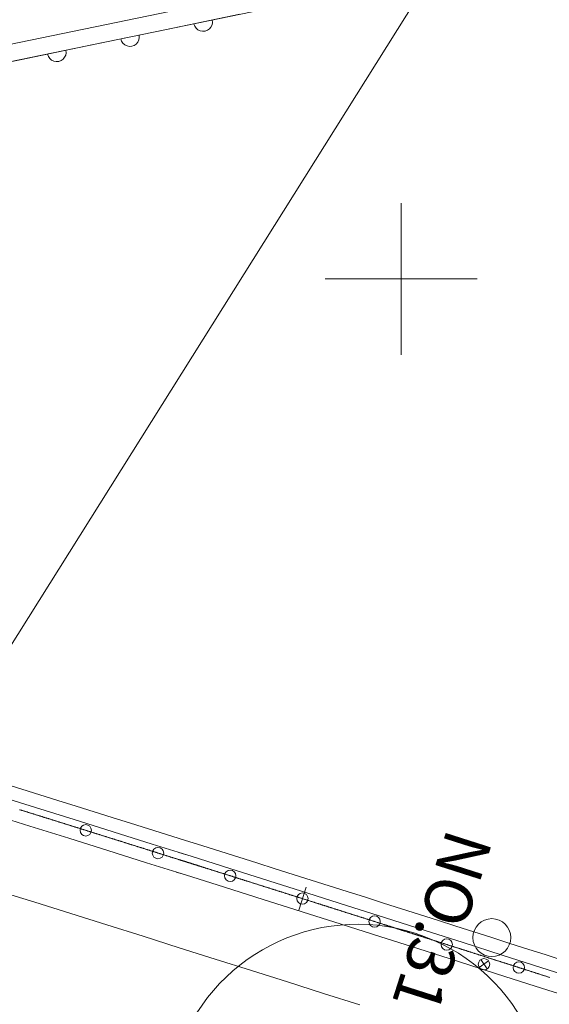
# Model space of a CAD drawing. Units: metres. Extents: x 21861 to 22178, y 30143 to 30398.
# Drawn here: x 21990 to 22004, y 30281 to 30307 of the extents above; entities that cross this region are included whole.
import ezdxf
from ezdxf.enums import TextEntityAlignment as Align

# ---------------------------------------------------------------- set-up
doc = ezdxf.new("R2010")
doc.units = ezdxf.units.M
doc.header["$MEASUREMENT"] = 0
doc.layers.add('道路平面図', color=7, linetype='Continuous', lineweight=5)
doc.styles.add('YOKO_GOTHIC', font='MS Gothic.ttf')

msp = doc.modelspace()

# ---------------------------------------------------------------- linework, layer by layer
at = {"layer": '道路平面図'}
for p, q in [((22003.369, 30309.024), (21981.691, 30304.534)), ((21982.236, 30304.187), (22003.46, 30308.583)), ((22000.836, 30308.07), (21953.424, 30232.509)), ((21993.813, 30306.585), (21995.742, 30306.985)), ((21991.883, 30306.185), (21993.813, 30306.585)), ((21989.954, 30305.786), (21991.883, 30306.185)), ((21988.024, 30305.386), (21989.954, 30305.786)), ((22000, 30298), (22000, 30302)), ((21998, 30300), (22002, 30300)), ((21990.353, 30286.057), (21989.326, 30286.377)), ((21991.38, 30285.735), (21990.353, 30286.057)), ((21990.209, 30285.562), (21989.183, 30285.882)), ((21992.406, 30285.413), (21991.38, 30285.735)), ((21991.236, 30285.241), (21990.209, 30285.562)), ((21993.433, 30285.091), (21992.406, 30285.413)), ((21992.262, 30284.919), (21991.236, 30285.241)), ((21993.288, 30284.597), (21992.262, 30284.919)), ((21994.459, 30284.768), (21993.433, 30285.091)), ((21994.459, 30284.768), (21994.141, 30284.868)), ((21995.485, 30284.444), (21994.459, 30284.768)), ((21995.485, 30284.444), (21994.459, 30284.768)), ((21994.313, 30284.274), (21993.288, 30284.597)), ((21994.313, 30284.274), (21994.063, 30284.352)), ((21996.51, 30284.12), (21995.485, 30284.444)), ((21996.51, 30284.119), (21995.485, 30284.444)), ((21995.339, 30283.95), (21994.313, 30284.274)), ((21995.339, 30283.95), (21994.313, 30284.274)), ((21997.536, 30283.795), (21996.51, 30284.12)), ((21997.536, 30283.795), (21996.51, 30284.119)), ((21990.337, 30283.552), (21989.384, 30283.85)), ((21996.364, 30283.626), (21995.339, 30283.95)), ((21996.364, 30283.626), (21995.339, 30283.95)), ((21997.493, 30283.955), (21997.298, 30283.345)), ((21997.491, 30283.955), (21997.299, 30283.345)), ((21997.389, 30283.301), (21996.364, 30283.626)), ((21997.389, 30283.301), (21996.364, 30283.626)), ((21998.561, 30283.469), (21997.536, 30283.795)), ((21998.561, 30283.469), (21997.536, 30283.795)), ((21991.289, 30283.254), (21990.337, 30283.552)), ((21999.586, 30283.143), (21998.561, 30283.469)), ((21999.586, 30283.143), (21998.561, 30283.469)), ((21992.242, 30282.954), (21991.289, 30283.254)), ((21998.414, 30282.975), (21997.389, 30283.301)), ((21998.414, 30282.975), (21997.389, 30283.301)), ((22000.611, 30282.816), (21999.586, 30283.143)), ((22000.611, 30282.816), (21999.586, 30283.143)), ((21993.194, 30282.655), (21992.242, 30282.954)), ((21999.439, 30282.65), (21998.414, 30282.975)), ((21999.439, 30282.65), (21998.414, 30282.975)), ((22001.636, 30282.489), (22000.611, 30282.816)), ((22001.636, 30282.489), (22000.611, 30282.816)), ((21994.147, 30282.355), (21993.194, 30282.655)), ((22000.463, 30282.323), (21999.439, 30282.65)), ((22000.463, 30282.323), (21999.439, 30282.65)), ((21995.099, 30282.054), (21994.147, 30282.355)), ((22001.488, 30281.996), (22000.463, 30282.323)), ((22001.488, 30281.996), (22000.463, 30282.323)), ((22002.661, 30282.162), (22001.636, 30282.489)), ((22002.661, 30282.162), (22001.636, 30282.489)), ((21996.051, 30281.753), (21995.099, 30282.054)), ((22002.27, 30281.795), (22002.098, 30282.04)), ((22003.686, 30281.834), (22002.661, 30282.162)), ((22003.686, 30281.834), (22002.661, 30282.162)), ((21997.003, 30281.451), (21996.051, 30281.753)), ((22002.512, 30281.669), (22001.488, 30281.996)), ((22002.512, 30281.669), (22001.488, 30281.996)), ((22002.307, 30282.004), (22002.061, 30281.832)), ((22004.71, 30281.506), (22003.686, 30281.834)), ((22004.71, 30281.506), (22003.686, 30281.834)), ((22003.536, 30281.341), (22002.512, 30281.669)), ((22003.536, 30281.341), (22002.512, 30281.669)), ((21997.955, 30281.149), (21997.003, 30281.451)), ((22004.56, 30281.013), (22003.536, 30281.341)), ((22004.56, 30281.013), (22003.536, 30281.341)), ((21998.906, 30280.846), (21997.955, 30281.149))]:
    msp.add_line(p, q, dxfattribs=at)
at = {"layer": '道路平面図', "flags": 128}
for points in [[(22002.391, 30282.621), (22001.915, 30282.773), (22001.438, 30282.925), (22000.962, 30283.077), (22000.486, 30283.229), (22000.009, 30283.381), (21999.533, 30283.532), (21999.056, 30283.684), (21998.58, 30283.835), (21998.103, 30283.987), (21997.627, 30284.138), (21997.15, 30284.289), (21996.673, 30284.44), (21996.197, 30284.591), (21995.72, 30284.742), (21995.243, 30284.892), (21994.766, 30285.043), (21994.29, 30285.193), (21993.813, 30285.343), (21993.336, 30285.493), (21992.859, 30285.643), (21992.382, 30285.793), (21991.905, 30285.943), (21991.428, 30286.092), (21990.95, 30286.242), (21990.473, 30286.391), (21989.996, 30286.54), (21989.519, 30286.689)], [(21989.938, 30285.997), (21989.954, 30285.993), (21989.969, 30285.988), (21989.984, 30285.983), (21989.999, 30285.978), (21990.014, 30285.974), (21990.029, 30285.969), (21990.044, 30285.964), (21990.06, 30285.959), (21990.075, 30285.955), (21990.09, 30285.95), (21990.105, 30285.945), (21990.12, 30285.941), (21990.135, 30285.936), (21990.15, 30285.931), (21990.166, 30285.926), (21990.181, 30285.922), (21990.196, 30285.917), (21990.211, 30285.912), (21990.226, 30285.907), (21990.241, 30285.903), (21990.256, 30285.898), (21990.272, 30285.893), (21990.287, 30285.889), (21990.302, 30285.884), (21990.317, 30285.879), (21990.332, 30285.874), (21990.347, 30285.87), (21990.363, 30285.865), (21990.378, 30285.86), (21990.393, 30285.855), (21990.408, 30285.851), (21990.423, 30285.846), (21990.438, 30285.841), (21990.453, 30285.836), (21990.469, 30285.832), (21990.484, 30285.827), (21990.499, 30285.822), (21990.514, 30285.817), (21990.529, 30285.813), (21990.544, 30285.808), (21990.559, 30285.803), (21990.575, 30285.799), (21990.59, 30285.794), (21990.605, 30285.789), (21990.62, 30285.784), (21990.635, 30285.78), (21990.65, 30285.775), (21990.665, 30285.77), (21990.681, 30285.765), (21990.696, 30285.761), (21990.711, 30285.756), (21990.726, 30285.751), (21990.741, 30285.746), (21990.756, 30285.742), (21990.771, 30285.737), (21990.787, 30285.732), (21990.802, 30285.727), (21990.817, 30285.723), (21990.832, 30285.718), (21990.847, 30285.713), (21990.862, 30285.709), (21990.877, 30285.704), (21990.893, 30285.699), (21990.908, 30285.694), (21990.923, 30285.69), (21990.938, 30285.685), (21990.953, 30285.68), (21990.968, 30285.675), (21990.983, 30285.671), (21990.999, 30285.666), (21991.014, 30285.661), (21991.029, 30285.656), (21991.044, 30285.652), (21991.059, 30285.647), (21991.074, 30285.642), (21991.089, 30285.637), (21991.105, 30285.633), (21991.12, 30285.628), (21991.135, 30285.623), (21991.15, 30285.618), (21991.165, 30285.614), (21991.18, 30285.609), (21991.195, 30285.604), (21991.211, 30285.6), (21991.226, 30285.595), (21991.241, 30285.59), (21991.256, 30285.585), (21991.271, 30285.581), (21991.286, 30285.576), (21991.301, 30285.571), (21991.317, 30285.566), (21991.332, 30285.562), (21991.347, 30285.557), (21991.362, 30285.552), (21991.377, 30285.547), (21991.392, 30285.543), (21991.407, 30285.538), (21991.423, 30285.533), (21991.438, 30285.528), (21991.453, 30285.524), (21991.468, 30285.519), (21991.483, 30285.514), (21991.498, 30285.509), (21991.513, 30285.505), (21991.529, 30285.5), (21991.544, 30285.495), (21991.559, 30285.49), (21991.574, 30285.486), (21991.589, 30285.481), (21991.604, 30285.476), (21991.619, 30285.471), (21991.635, 30285.467), (21991.65, 30285.462), (21991.665, 30285.457), (21991.68, 30285.452), (21991.695, 30285.448), (21991.71, 30285.443), (21991.725, 30285.438), (21991.741, 30285.433), (21991.756, 30285.429), (21991.771, 30285.424), (21991.786, 30285.419), (21991.801, 30285.414), (21991.816, 30285.41), (21991.831, 30285.405), (21991.847, 30285.4), (21991.862, 30285.395), (21991.877, 30285.391), (21991.892, 30285.386), (21991.907, 30285.381), (21991.922, 30285.376), (21991.937, 30285.372), (21991.953, 30285.367), (21991.968, 30285.362), (21991.983, 30285.357), (21991.998, 30285.353), (21992.013, 30285.348), (21992.028, 30285.343), (21992.043, 30285.338), (21992.058, 30285.334), (21992.074, 30285.329), (21992.089, 30285.324), (21992.104, 30285.319), (21992.119, 30285.315), (21992.134, 30285.31), (21992.149, 30285.305), (21992.164, 30285.3), (21992.18, 30285.296), (21992.195, 30285.291), (21992.21, 30285.286), (21992.225, 30285.281), (21992.24, 30285.277), (21992.255, 30285.272), (21992.27, 30285.267), (21992.286, 30285.262), (21992.301, 30285.258), (21992.316, 30285.253), (21992.331, 30285.248), (21992.346, 30285.243), (21992.361, 30285.239), (21992.376, 30285.234), (21992.392, 30285.229), (21992.407, 30285.224), (21992.422, 30285.22), (21992.437, 30285.215), (21992.452, 30285.21), (21992.467, 30285.205), (21992.482, 30285.201), (21992.498, 30285.196), (21992.513, 30285.191), (21992.528, 30285.186), (21992.543, 30285.182), (21992.558, 30285.177), (21992.573, 30285.172), (21992.588, 30285.167), (21992.604, 30285.163), (21992.619, 30285.158), (21992.634, 30285.153), (21992.649, 30285.148), (21992.664, 30285.144), (21992.679, 30285.139), (21992.694, 30285.134), (21992.709, 30285.129), (21992.725, 30285.125), (21992.74, 30285.12), (21992.755, 30285.115), (21992.77, 30285.11), (21992.785, 30285.106), (21992.8, 30285.101), (21992.815, 30285.096), (21992.831, 30285.091), (21992.846, 30285.087), (21992.861, 30285.082), (21992.876, 30285.077), (21992.891, 30285.072), (21992.906, 30285.067), (21992.921, 30285.063), (21992.937, 30285.058), (21992.952, 30285.053), (21992.967, 30285.048), (21992.982, 30285.044), (21992.997, 30285.039), (21993.012, 30285.034), (21993.027, 30285.029), (21993.043, 30285.025), (21993.058, 30285.02), (21993.073, 30285.015), (21993.088, 30285.01), (21993.103, 30285.006), (21993.118, 30285.001), (21993.133, 30284.996), (21993.148, 30284.991), (21993.164, 30284.987), (21993.179, 30284.982), (21993.194, 30284.977), (21993.209, 30284.972), (21993.224, 30284.968), (21993.239, 30284.963), (21993.254, 30284.958), (21993.27, 30284.953), (21993.285, 30284.948), (21993.3, 30284.944), (21993.315, 30284.939), (21993.33, 30284.934), (21993.345, 30284.929), (21993.36, 30284.925), (21993.376, 30284.92), (21993.391, 30284.915), (21993.406, 30284.91), (21993.421, 30284.906), (21993.436, 30284.901), (21993.451, 30284.896), (21993.466, 30284.891), (21993.482, 30284.887), (21993.497, 30284.882), (21993.512, 30284.877), (21993.527, 30284.872), (21993.542, 30284.868), (21993.557, 30284.863), (21993.572, 30284.858), (21993.587, 30284.853), (21993.603, 30284.848), (21993.618, 30284.844), (21993.633, 30284.839), (21993.648, 30284.834), (21993.663, 30284.829), (21993.678, 30284.825), (21993.693, 30284.82), (21993.709, 30284.815), (21993.724, 30284.81), (21993.739, 30284.806), (21993.754, 30284.801), (21993.769, 30284.796), (21993.784, 30284.791), (21993.799, 30284.787), (21993.814, 30284.782), (21993.83, 30284.777), (21993.845, 30284.772), (21993.86, 30284.767), (21993.875, 30284.763), (21993.89, 30284.758), (21993.905, 30284.753), (21993.92, 30284.748), (21993.936, 30284.744), (21993.951, 30284.739), (21993.966, 30284.734), (21993.981, 30284.729), (21993.996, 30284.725), (21994.011, 30284.72), (21994.026, 30284.715), (21994.042, 30284.71), (21994.057, 30284.705), (21994.072, 30284.701), (21994.087, 30284.696), (21994.102, 30284.691), (21994.117, 30284.686), (21994.132, 30284.682), (21994.147, 30284.677), (21994.163, 30284.672), (21994.178, 30284.667), (21994.193, 30284.663), (21994.208, 30284.658), (21994.223, 30284.653), (21994.238, 30284.648), (21994.253, 30284.643), (21994.269, 30284.639), (21994.284, 30284.634), (21994.299, 30284.629), (21994.314, 30284.624), (21994.329, 30284.62), (21994.344, 30284.615), (21994.359, 30284.61), (21994.374, 30284.605), (21994.39, 30284.601), (21994.405, 30284.596), (21994.42, 30284.591), (21994.435, 30284.586), (21994.45, 30284.581), (21994.465, 30284.577), (21994.48, 30284.572), (21994.496, 30284.567), (21994.511, 30284.562), (21994.526, 30284.558), (21994.541, 30284.553), (21994.556, 30284.548), (21994.571, 30284.543), (21994.586, 30284.538), (21994.601, 30284.534), (21994.617, 30284.529), (21994.632, 30284.524), (21994.647, 30284.519), (21994.662, 30284.515), (21994.677, 30284.51), (21994.692, 30284.505), (21994.707, 30284.5), (21994.723, 30284.496), (21994.738, 30284.491), (21994.753, 30284.486), (21994.768, 30284.481), (21994.783, 30284.476), (21994.798, 30284.472), (21994.813, 30284.467), (21994.828, 30284.462), (21994.844, 30284.457), (21994.859, 30284.453), (21994.874, 30284.448), (21994.889, 30284.443), (21994.904, 30284.438), (21994.919, 30284.433), (21994.934, 30284.429), (21994.95, 30284.424), (21994.965, 30284.419), (21994.98, 30284.414), (21994.995, 30284.41), (21995.01, 30284.405), (21995.025, 30284.4), (21995.04, 30284.395), (21995.055, 30284.39), (21995.071, 30284.386), (21995.086, 30284.381), (21995.101, 30284.376), (21995.116, 30284.371), (21995.131, 30284.367), (21995.146, 30284.362), (21995.161, 30284.357), (21995.177, 30284.352), (21995.192, 30284.347), (21995.207, 30284.343), (21995.222, 30284.338), (21995.237, 30284.333), (21995.252, 30284.328), (21995.267, 30284.324), (21995.282, 30284.319), (21995.298, 30284.314), (21995.313, 30284.309), (21995.328, 30284.304), (21995.343, 30284.3), (21995.358, 30284.295), (21995.373, 30284.29), (21995.388, 30284.285), (21995.404, 30284.281), (21995.419, 30284.276), (21995.434, 30284.271), (21995.449, 30284.266), (21995.464, 30284.261), (21995.479, 30284.257), (21995.494, 30284.252), (21995.509, 30284.247), (21995.525, 30284.242), (21995.54, 30284.238), (21995.555, 30284.233), (21995.57, 30284.228), (21995.585, 30284.223), (21995.6, 30284.218), (21995.615, 30284.214), (21995.63, 30284.209), (21995.646, 30284.204), (21995.661, 30284.199), (21995.676, 30284.194), (21995.691, 30284.19), (21995.706, 30284.185), (21995.721, 30284.18), (21995.736, 30284.175), (21995.752, 30284.171), (21995.767, 30284.166), (21995.782, 30284.161), (21995.797, 30284.156), (21995.812, 30284.151), (21995.827, 30284.147), (21995.842, 30284.142), (21995.857, 30284.137), (21995.873, 30284.132), (21995.888, 30284.128), (21995.903, 30284.123), (21995.918, 30284.118), (21995.933, 30284.113), (21995.948, 30284.108), (21995.963, 30284.104), (21995.978, 30284.099), (21995.994, 30284.094), (21996.009, 30284.089), (21996.024, 30284.084), (21996.039, 30284.08), (21996.054, 30284.075), (21996.069, 30284.07), (21996.084, 30284.065), (21996.1, 30284.061), (21996.115, 30284.056), (21996.13, 30284.051), (21996.145, 30284.046), (21996.16, 30284.041), (21996.175, 30284.037), (21996.19, 30284.032), (21996.205, 30284.027), (21996.221, 30284.022), (21996.236, 30284.017), (21996.251, 30284.013), (21996.266, 30284.008), (21996.281, 30284.003), (21996.296, 30283.998), (21996.311, 30283.994), (21996.326, 30283.989), (21996.342, 30283.984), (21996.357, 30283.979), (21996.372, 30283.974), (21996.387, 30283.97), (21996.402, 30283.965), (21996.417, 30283.96), (21996.432, 30283.955), (21996.447, 30283.95), (21996.463, 30283.946), (21996.478, 30283.941), (21996.493, 30283.936), (21996.508, 30283.931), (21996.523, 30283.926), (21996.538, 30283.922), (21996.553, 30283.917), (21996.569, 30283.912), (21996.584, 30283.907), (21996.599, 30283.903), (21996.614, 30283.898), (21996.629, 30283.893), (21996.644, 30283.888), (21996.659, 30283.883), (21996.674, 30283.879), (21996.69, 30283.874), (21996.705, 30283.869), (21996.72, 30283.864), (21996.735, 30283.859), (21996.75, 30283.855), (21996.765, 30283.85), (21996.78, 30283.845), (21996.795, 30283.84), (21996.811, 30283.835), (21996.826, 30283.831), (21996.841, 30283.826), (21996.856, 30283.821), (21996.871, 30283.816), (21996.886, 30283.811), (21996.901, 30283.807), (21996.916, 30283.802), (21996.932, 30283.797), (21996.947, 30283.792), (21996.962, 30283.788), (21996.977, 30283.783), (21996.992, 30283.778), (21997.007, 30283.773), (21997.022, 30283.768), (21997.037, 30283.764), (21997.053, 30283.759), (21997.068, 30283.754), (21997.083, 30283.749), (21997.098, 30283.744), (21997.113, 30283.74), (21997.128, 30283.735), (21997.143, 30283.73), (21997.158, 30283.725), (21997.174, 30283.72), (21997.189, 30283.716), (21997.204, 30283.711), (21997.219, 30283.706), (21997.234, 30283.701), (21997.249, 30283.696), (21997.264, 30283.692), (21997.28, 30283.687), (21997.295, 30283.682), (21997.31, 30283.677), (21997.325, 30283.672), (21997.34, 30283.668), (21997.355, 30283.663), (21997.37, 30283.658), (21997.385, 30283.653), (21997.401, 30283.648), (21997.416, 30283.644), (21997.431, 30283.639), (21997.446, 30283.634), (21997.461, 30283.629), (21997.476, 30283.624), (21997.491, 30283.62), (21997.506, 30283.615), (21997.522, 30283.61), (21997.537, 30283.605), (21997.552, 30283.6), (21997.567, 30283.596), (21997.582, 30283.591), (21997.597, 30283.586), (21997.612, 30283.581), (21997.627, 30283.576), (21997.643, 30283.572), (21997.658, 30283.567), (21997.673, 30283.562), (21997.688, 30283.557), (21997.703, 30283.552), (21997.718, 30283.548), (21997.733, 30283.543), (21997.748, 30283.538), (21997.764, 30283.533), (21997.779, 30283.528), (21997.794, 30283.524), (21997.809, 30283.519), (21997.824, 30283.514), (21997.839, 30283.509), (21997.854, 30283.504), (21997.869, 30283.5), (21997.885, 30283.495), (21997.9, 30283.49), (21997.915, 30283.485), (21997.93, 30283.48), (21997.945, 30283.476), (21997.96, 30283.471), (21997.975, 30283.466), (21997.99, 30283.461), (21998.006, 30283.456), (21998.021, 30283.452), (21998.036, 30283.447), (21998.051, 30283.442), (21998.066, 30283.437), (21998.081, 30283.432), (21998.096, 30283.428), (21998.111, 30283.423), (21998.127, 30283.418), (21998.142, 30283.413), (21998.157, 30283.408), (21998.172, 30283.404), (21998.187, 30283.399), (21998.202, 30283.394), (21998.217, 30283.389), (21998.232, 30283.384), (21998.248, 30283.38), (21998.263, 30283.375), (21998.278, 30283.37), (21998.293, 30283.365), (21998.308, 30283.36), (21998.323, 30283.356), (21998.338, 30283.351), (21998.353, 30283.346), (21998.369, 30283.341), (21998.384, 30283.336), (21998.399, 30283.332), (21998.414, 30283.327), (21998.429, 30283.322), (21998.444, 30283.317), (21998.459, 30283.312), (21998.474, 30283.308), (21998.49, 30283.303), (21998.505, 30283.298), (21998.52, 30283.293), (21998.535, 30283.288), (21998.55, 30283.284), (21998.565, 30283.279), (21998.58, 30283.274), (21998.595, 30283.269), (21998.611, 30283.264), (21998.626, 30283.26), (21998.641, 30283.255), (21998.656, 30283.25), (21998.671, 30283.245), (21998.686, 30283.24), (21998.701, 30283.235), (21998.716, 30283.231), (21998.731, 30283.226), (21998.747, 30283.221), (21998.762, 30283.216), (21998.777, 30283.211), (21998.792, 30283.207), (21998.807, 30283.202), (21998.822, 30283.197), (21998.837, 30283.192), (21998.852, 30283.187), (21998.868, 30283.183), (21998.883, 30283.178), (21998.898, 30283.173), (21998.913, 30283.168), (21998.928, 30283.163), (21998.943, 30283.159), (21998.958, 30283.154), (21998.973, 30283.149), (21998.989, 30283.144), (21999.004, 30283.139), (21999.019, 30283.135), (21999.034, 30283.13), (21999.049, 30283.125), (21999.064, 30283.12), (21999.079, 30283.115), (21999.094, 30283.11), (21999.11, 30283.106), (21999.125, 30283.101), (21999.14, 30283.096), (21999.155, 30283.091), (21999.17, 30283.086), (21999.185, 30283.082), (21999.2, 30283.077), (21999.215, 30283.072), (21999.231, 30283.067), (21999.246, 30283.062), (21999.261, 30283.058), (21999.276, 30283.053), (21999.291, 30283.048), (21999.306, 30283.043), (21999.321, 30283.038), (21999.336, 30283.034), (21999.352, 30283.029), (21999.367, 30283.024), (21999.382, 30283.019), (21999.397, 30283.014), (21999.412, 30283.009), (21999.427, 30283.005), (21999.442, 30283), (21999.457, 30282.995), (21999.473, 30282.99), (21999.488, 30282.985), (21999.503, 30282.981), (21999.518, 30282.976), (21999.533, 30282.971), (21999.548, 30282.966), (21999.563, 30282.961), (21999.578, 30282.957), (21999.59, 30282.953), (21999.602, 30282.949), (21999.614, 30282.945), (21999.626, 30282.941), (21999.637, 30282.938), (21999.649, 30282.934), (21999.661, 30282.93), (21999.673, 30282.926), (21999.685, 30282.923), (21999.697, 30282.919), (21999.708, 30282.915), (21999.72, 30282.911), (21999.732, 30282.908), (21999.744, 30282.904), (21999.756, 30282.9), (21999.768, 30282.896), (21999.779, 30282.893), (21999.791, 30282.889), (21999.803, 30282.885), (21999.815, 30282.881), (21999.827, 30282.877), (21999.838, 30282.874), (21999.85, 30282.87), (21999.862, 30282.866), (21999.874, 30282.862), (21999.886, 30282.859), (21999.898, 30282.855), (21999.909, 30282.851), (21999.921, 30282.847), (21999.933, 30282.844), (21999.945, 30282.84), (21999.957, 30282.836), (21999.969, 30282.832), (21999.98, 30282.828), (21999.992, 30282.825), (22000.004, 30282.821), (22000.016, 30282.817), (22000.028, 30282.813), (22000.039, 30282.81), (22000.051, 30282.806), (22000.063, 30282.802), (22000.075, 30282.798), (22000.087, 30282.795), (22000.099, 30282.791), (22000.11, 30282.787), (22000.122, 30282.783), (22000.134, 30282.78), (22000.146, 30282.776), (22000.158, 30282.772), (22000.17, 30282.768), (22000.181, 30282.764), (22000.193, 30282.761), (22000.205, 30282.757), (22000.217, 30282.753), (22000.229, 30282.749), (22000.24, 30282.746), (22000.252, 30282.742), (22000.264, 30282.738), (22000.276, 30282.734), (22000.288, 30282.731), (22000.3, 30282.727), (22000.311, 30282.723), (22000.323, 30282.719), (22000.327, 30282.718), (22000.33, 30282.717), (22000.333, 30282.716), (22000.336, 30282.715), (22000.34, 30282.714), (22000.343, 30282.713), (22000.346, 30282.712), (22000.35, 30282.711), (22000.353, 30282.71), (22000.356, 30282.709), (22000.359, 30282.708), (22000.363, 30282.707), (22000.366, 30282.706), (22000.369, 30282.705), (22000.373, 30282.703), (22000.376, 30282.702), (22000.379, 30282.701), (22000.383, 30282.7), (22000.386, 30282.699), (22000.389, 30282.698), (22000.392, 30282.697), (22000.396, 30282.696), (22000.399, 30282.695), (22000.402, 30282.694), (22000.406, 30282.693), (22000.409, 30282.692), (22000.412, 30282.691), (22000.416, 30282.69), (22000.419, 30282.689), (22000.422, 30282.688), (22000.425, 30282.687), (22000.429, 30282.686), (22000.432, 30282.685), (22000.435, 30282.684), (22000.439, 30282.682), (22000.442, 30282.681), (22000.445, 30282.68), (22000.449, 30282.679), (22000.452, 30282.678), (22000.455, 30282.677), (22000.458, 30282.676), (22000.462, 30282.675), (22000.465, 30282.674), (22000.468, 30282.673), (22000.472, 30282.672), (22000.475, 30282.671), (22000.478, 30282.67), (22000.481, 30282.669), (22000.485, 30282.668), (22000.488, 30282.667), (22000.491, 30282.666), (22000.495, 30282.665), (22000.498, 30282.664), (22000.501, 30282.662), (22000.505, 30282.661), (22000.508, 30282.66), (22000.511, 30282.659), (22000.514, 30282.658), (22000.518, 30282.657), (22000.521, 30282.656), (22000.524, 30282.655), (22000.528, 30282.654), (22000.531, 30282.653), (22000.546, 30282.648), (22000.561, 30282.643), (22000.576, 30282.639), (22000.591, 30282.634), (22000.607, 30282.629), (22000.622, 30282.624), (22000.637, 30282.619), (22000.652, 30282.614), (22000.667, 30282.61), (22000.682, 30282.605), (22000.697, 30282.6), (22000.712, 30282.595), (22000.727, 30282.59), (22000.743, 30282.586), (22000.758, 30282.581), (22000.773, 30282.576), (22000.788, 30282.571), (22000.803, 30282.566), (22000.818, 30282.561), (22000.833, 30282.557), (22000.848, 30282.552), (22000.864, 30282.547), (22000.879, 30282.542), (22000.894, 30282.537), (22000.909, 30282.532), (22000.924, 30282.528), (22000.939, 30282.523), (22000.954, 30282.518), (22000.969, 30282.513), (22000.985, 30282.508), (22001, 30282.504), (22001.015, 30282.499), (22001.03, 30282.494), (22001.045, 30282.489), (22001.06, 30282.484), (22001.075, 30282.479), (22001.09, 30282.475), (22001.105, 30282.47), (22001.121, 30282.465), (22001.136, 30282.46), (22001.151, 30282.455), (22001.166, 30282.45), (22001.181, 30282.446), (22001.196, 30282.441), (22001.211, 30282.436), (22001.226, 30282.431), (22001.242, 30282.426), (22001.257, 30282.422), (22001.272, 30282.417), (22001.287, 30282.412), (22001.302, 30282.407), (22001.317, 30282.402), (22001.332, 30282.397), (22001.347, 30282.393), (22001.362, 30282.388), (22001.378, 30282.383), (22001.393, 30282.378), (22001.408, 30282.373), (22001.423, 30282.368), (22001.438, 30282.364), (22001.453, 30282.359), (22001.468, 30282.354), (22001.483, 30282.349), (22001.499, 30282.344), (22001.514, 30282.339), (22001.529, 30282.335), (22001.544, 30282.33), (22001.559, 30282.325), (22001.574, 30282.32), (22001.589, 30282.315), (22001.604, 30282.311), (22001.619, 30282.306), (22001.635, 30282.301), (22001.65, 30282.296), (22001.665, 30282.291), (22001.65, 30282.296), (22001.635, 30282.301), (22001.619, 30282.306), (22001.604, 30282.311), (22001.589, 30282.315), (22001.574, 30282.32), (22001.559, 30282.325), (22001.544, 30282.33), (22001.529, 30282.335), (22001.514, 30282.339), (22001.499, 30282.344), (22001.483, 30282.349), (22001.468, 30282.354), (22001.453, 30282.359), (22001.438, 30282.364), (22001.423, 30282.368), (22001.408, 30282.373), (22001.393, 30282.378), (22001.378, 30282.383), (22001.362, 30282.388), (22001.347, 30282.393), (22001.332, 30282.397), (22001.317, 30282.402), (22001.302, 30282.407), (22001.287, 30282.412), (22001.272, 30282.417), (22001.257, 30282.422), (22001.242, 30282.426), (22001.226, 30282.431), (22001.211, 30282.436), (22001.196, 30282.441), (22001.181, 30282.446), (22001.166, 30282.45), (22001.151, 30282.455), (22001.136, 30282.46), (22001.121, 30282.465), (22001.105, 30282.47), (22001.09, 30282.475), (22001.075, 30282.479), (22001.06, 30282.484), (22001.045, 30282.489), (22001.03, 30282.494), (22001.015, 30282.499), (22001, 30282.504), (22000.985, 30282.508), (22000.969, 30282.513), (22000.954, 30282.518), (22000.939, 30282.523), (22000.924, 30282.528), (22000.909, 30282.532), (22000.894, 30282.537), (22000.879, 30282.542), (22000.864, 30282.547), (22000.848, 30282.552), (22000.833, 30282.557), (22000.818, 30282.561), (22000.803, 30282.566), (22000.788, 30282.571), (22000.773, 30282.576), (22000.758, 30282.581), (22000.743, 30282.586), (22000.727, 30282.59), (22000.712, 30282.595), (22000.697, 30282.6), (22000.682, 30282.605), (22000.667, 30282.61), (22000.652, 30282.614), (22000.637, 30282.619), (22000.622, 30282.624), (22000.607, 30282.629), (22000.591, 30282.634), (22000.576, 30282.639), (22000.561, 30282.643), (22000.546, 30282.648), (22000.531, 30282.653), (22000.528, 30282.654), (22000.524, 30282.655), (22000.521, 30282.656), (22000.518, 30282.657), (22000.514, 30282.658), (22000.511, 30282.659), (22000.508, 30282.66), (22000.505, 30282.661), (22000.501, 30282.662), (22000.498, 30282.664), (22000.495, 30282.665), (22000.491, 30282.666), (22000.488, 30282.667), (22000.485, 30282.668), (22000.481, 30282.669), (22000.478, 30282.67), (22000.475, 30282.671), (22000.472, 30282.672), (22000.468, 30282.673), (22000.465, 30282.674), (22000.462, 30282.675), (22000.458, 30282.676), (22000.455, 30282.677), (22000.452, 30282.678), (22000.449, 30282.679), (22000.445, 30282.68), (22000.442, 30282.681), (22000.439, 30282.682), (22000.435, 30282.684), (22000.432, 30282.685), (22000.429, 30282.686), (22000.425, 30282.687), (22000.422, 30282.688), (22000.419, 30282.689), (22000.416, 30282.69), (22000.412, 30282.691), (22000.409, 30282.692), (22000.406, 30282.693), (22000.402, 30282.694), (22000.399, 30282.695), (22000.396, 30282.696), (22000.392, 30282.697), (22000.389, 30282.698), (22000.386, 30282.699), (22000.383, 30282.7), (22000.379, 30282.701), (22000.376, 30282.702), (22000.373, 30282.703), (22000.369, 30282.705), (22000.366, 30282.706), (22000.363, 30282.707), (22000.36, 30282.708), (22000.356, 30282.709), (22000.353, 30282.71), (22000.35, 30282.711), (22000.346, 30282.712), (22000.343, 30282.713), (22000.34, 30282.714), (22000.336, 30282.715), (22000.333, 30282.716), (22000.33, 30282.717), (22000.327, 30282.718), (22000.323, 30282.719), (22000.311, 30282.723), (22000.3, 30282.727), (22000.288, 30282.731), (22000.276, 30282.734), (22000.264, 30282.738), (22000.252, 30282.742), (22000.24, 30282.746), (22000.229, 30282.749), (22000.217, 30282.753), (22000.205, 30282.757), (22000.193, 30282.761), (22000.181, 30282.764), (22000.17, 30282.768), (22000.158, 30282.772), (22000.146, 30282.776), (22000.134, 30282.78), (22000.122, 30282.783), (22000.11, 30282.787), (22000.099, 30282.791), (22000.087, 30282.795), (22000.075, 30282.798), (22000.063, 30282.802), (22000.051, 30282.806), (22000.039, 30282.81), (22000.028, 30282.813), (22000.016, 30282.817), (22000.004, 30282.821), (21999.992, 30282.825), (21999.98, 30282.828), (21999.969, 30282.832), (21999.957, 30282.836), (21999.945, 30282.84), (21999.933, 30282.844), (21999.921, 30282.847), (21999.909, 30282.851), (21999.898, 30282.855), (21999.886, 30282.859), (21999.874, 30282.862), (21999.862, 30282.866), (21999.85, 30282.87), (21999.838, 30282.874), (21999.827, 30282.877), (21999.815, 30282.881), (21999.803, 30282.885), (21999.791, 30282.889), (21999.779, 30282.893), (21999.768, 30282.896), (21999.756, 30282.9), (21999.744, 30282.904), (21999.732, 30282.908), (21999.72, 30282.911), (21999.708, 30282.915), (21999.697, 30282.919), (21999.685, 30282.923), (21999.673, 30282.926), (21999.661, 30282.93), (21999.649, 30282.934), (21999.637, 30282.938), (21999.626, 30282.941), (21999.614, 30282.945), (21999.602, 30282.949), (21999.59, 30282.953), (21999.578, 30282.957), (21999.563, 30282.961), (21999.548, 30282.966), (21999.533, 30282.971), (21999.518, 30282.976), (21999.503, 30282.981), (21999.488, 30282.985), (21999.472, 30282.99), (21999.457, 30282.995), (21999.442, 30283), (21999.427, 30283.005), (21999.412, 30283.009), (21999.397, 30283.014), (21999.382, 30283.019), (21999.367, 30283.024), (21999.352, 30283.029), (21999.336, 30283.034), (21999.321, 30283.038), (21999.306, 30283.043), (21999.291, 30283.048), (21999.276, 30283.053), (21999.261, 30283.058), (21999.246, 30283.062), (21999.231, 30283.067), (21999.215, 30283.072), (21999.2, 30283.077), (21999.185, 30283.082), (21999.17, 30283.086), (21999.155, 30283.091), (21999.14, 30283.096), (21999.125, 30283.101), (21999.11, 30283.106), (21999.094, 30283.11), (21999.079, 30283.115), (21999.064, 30283.12), (21999.049, 30283.125), (21999.034, 30283.13), (21999.019, 30283.135), (21999.004, 30283.139), (21998.989, 30283.144), (21998.973, 30283.149), (21998.958, 30283.154), (21998.943, 30283.159), (21998.928, 30283.163), (21998.913, 30283.168), (21998.898, 30283.173), (21998.883, 30283.178), (21998.868, 30283.183), (21998.852, 30283.187), (21998.837, 30283.192), (21998.822, 30283.197), (21998.807, 30283.202), (21998.792, 30283.207), (21998.777, 30283.211), (21998.762, 30283.216), (21998.747, 30283.221), (21998.731, 30283.226), (21998.716, 30283.231), (21998.701, 30283.235), (21998.686, 30283.24), (21998.671, 30283.245), (21998.656, 30283.25), (21998.641, 30283.255), (21998.626, 30283.26), (21998.611, 30283.264), (21998.595, 30283.269), (21998.58, 30283.274), (21998.565, 30283.279), (21998.55, 30283.284), (21998.535, 30283.288), (21998.52, 30283.293), (21998.505, 30283.298), (21998.49, 30283.303), (21998.474, 30283.308), (21998.459, 30283.312), (21998.444, 30283.317), (21998.429, 30283.322), (21998.414, 30283.327), (21998.399, 30283.332), (21998.384, 30283.336), (21998.369, 30283.341), (21998.353, 30283.346), (21998.338, 30283.351), (21998.323, 30283.356), (21998.308, 30283.36), (21998.293, 30283.365), (21998.278, 30283.37), (21998.263, 30283.375), (21998.248, 30283.38), (21998.232, 30283.384), (21998.217, 30283.389), (21998.202, 30283.394), (21998.187, 30283.399), (21998.172, 30283.404), (21998.157, 30283.408), (21998.142, 30283.413), (21998.127, 30283.418), (21998.111, 30283.423), (21998.096, 30283.428), (21998.081, 30283.432), (21998.066, 30283.437), (21998.051, 30283.442), (21998.036, 30283.447), (21998.021, 30283.452), (21998.006, 30283.456), (21997.99, 30283.461), (21997.975, 30283.466), (21997.96, 30283.471), (21997.945, 30283.476), (21997.93, 30283.48), (21997.915, 30283.485), (21997.9, 30283.49), (21997.885, 30283.495), (21997.869, 30283.5), (21997.854, 30283.504), (21997.839, 30283.509), (21997.824, 30283.514), (21997.809, 30283.519), (21997.794, 30283.524), (21997.779, 30283.529), (21997.764, 30283.533), (21997.748, 30283.538), (21997.733, 30283.543), (21997.718, 30283.548), (21997.703, 30283.553), (21997.688, 30283.557), (21997.673, 30283.562), (21997.658, 30283.567), (21997.643, 30283.572), (21997.627, 30283.576), (21997.612, 30283.581), (21997.597, 30283.586), (21997.582, 30283.591), (21997.567, 30283.596), (21997.552, 30283.6), (21997.537, 30283.605), (21997.522, 30283.61), (21997.506, 30283.615), (21997.491, 30283.62), (21997.476, 30283.624), (21997.461, 30283.629), (21997.446, 30283.634), (21997.431, 30283.639), (21997.416, 30283.644), (21997.401, 30283.648), (21997.385, 30283.653), (21997.37, 30283.658), (21997.355, 30283.663), (21997.34, 30283.668), (21997.325, 30283.672), (21997.31, 30283.677), (21997.295, 30283.682), (21997.279, 30283.687), (21997.264, 30283.692), (21997.249, 30283.696), (21997.234, 30283.701), (21997.219, 30283.706), (21997.204, 30283.711), (21997.189, 30283.716), (21997.174, 30283.72), (21997.158, 30283.725), (21997.143, 30283.73), (21997.128, 30283.735), (21997.113, 30283.74), (21997.098, 30283.744), (21997.083, 30283.749), (21997.068, 30283.754), (21997.053, 30283.759), (21997.037, 30283.764), (21997.022, 30283.768), (21997.007, 30283.773), (21996.992, 30283.778), (21996.977, 30283.783), (21996.962, 30283.788), (21996.947, 30283.792), (21996.932, 30283.797), (21996.916, 30283.802), (21996.901, 30283.807), (21996.886, 30283.811), (21996.871, 30283.816), (21996.856, 30283.821), (21996.841, 30283.826), (21996.826, 30283.831), (21996.811, 30283.835), (21996.795, 30283.84), (21996.78, 30283.845), (21996.765, 30283.85), (21996.75, 30283.855), (21996.735, 30283.859), (21996.72, 30283.864), (21996.705, 30283.869), (21996.69, 30283.874), (21996.674, 30283.879), (21996.659, 30283.883), (21996.644, 30283.888), (21996.629, 30283.893), (21996.614, 30283.898), (21996.599, 30283.903), (21996.584, 30283.907), (21996.568, 30283.912), (21996.553, 30283.917), (21996.538, 30283.922), (21996.523, 30283.926), (21996.508, 30283.931), (21996.493, 30283.936), (21996.478, 30283.941), (21996.463, 30283.946), (21996.447, 30283.95), (21996.432, 30283.955), (21996.417, 30283.96), (21996.402, 30283.965), (21996.387, 30283.97), (21996.372, 30283.974), (21996.357, 30283.979), (21996.342, 30283.984), (21996.326, 30283.989), (21996.311, 30283.994), (21996.296, 30283.998), (21996.281, 30284.003), (21996.266, 30284.008), (21996.251, 30284.013), (21996.236, 30284.017), (21996.221, 30284.022), (21996.205, 30284.027), (21996.19, 30284.032), (21996.175, 30284.037), (21996.16, 30284.041), (21996.145, 30284.046), (21996.13, 30284.051), (21996.115, 30284.056), (21996.099, 30284.061), (21996.084, 30284.065), (21996.069, 30284.07), (21996.054, 30284.075), (21996.039, 30284.08), (21996.024, 30284.084), (21996.009, 30284.089), (21995.994, 30284.094), (21995.978, 30284.099), (21995.963, 30284.104), (21995.948, 30284.108), (21995.933, 30284.113), (21995.918, 30284.118), (21995.903, 30284.123), (21995.888, 30284.128), (21995.873, 30284.132), (21995.857, 30284.137), (21995.842, 30284.142), (21995.827, 30284.147), (21995.812, 30284.151), (21995.797, 30284.156), (21995.782, 30284.161), (21995.767, 30284.166), (21995.752, 30284.171), (21995.736, 30284.175), (21995.721, 30284.18), (21995.706, 30284.185), (21995.691, 30284.19), (21995.676, 30284.194), (21995.661, 30284.199), (21995.646, 30284.204), (21995.63, 30284.209), (21995.615, 30284.214), (21995.6, 30284.218), (21995.585, 30284.223), (21995.57, 30284.228), (21995.555, 30284.233), (21995.54, 30284.238), (21995.525, 30284.242), (21995.509, 30284.247), (21995.494, 30284.252), (21995.479, 30284.257), (21995.464, 30284.261), (21995.449, 30284.266), (21995.434, 30284.271), (21995.419, 30284.276), (21995.404, 30284.281), (21995.388, 30284.285), (21995.373, 30284.29), (21995.358, 30284.295), (21995.343, 30284.3), (21995.328, 30284.304), (21995.313, 30284.309), (21995.298, 30284.314), (21995.282, 30284.319), (21995.267, 30284.324), (21995.252, 30284.328), (21995.237, 30284.333), (21995.222, 30284.338), (21995.207, 30284.343), (21995.192, 30284.347), (21995.177, 30284.352), (21995.161, 30284.357), (21995.146, 30284.362), (21995.131, 30284.367), (21995.116, 30284.371), (21995.101, 30284.376), (21995.086, 30284.381), (21995.071, 30284.386), (21995.055, 30284.39), (21995.04, 30284.395), (21995.025, 30284.4), (21995.01, 30284.405), (21994.995, 30284.41), (21994.98, 30284.414), (21994.965, 30284.419), (21994.95, 30284.424), (21994.934, 30284.429), (21994.919, 30284.433), (21994.904, 30284.438), (21994.889, 30284.443), (21994.874, 30284.448), (21994.859, 30284.453), (21994.844, 30284.457), (21994.828, 30284.462), (21994.813, 30284.467), (21994.802, 30284.47), (21994.791, 30284.474), (21994.78, 30284.477), (21994.769, 30284.481), (21994.758, 30284.484), (21994.747, 30284.488), (21994.736, 30284.491), (21994.724, 30284.495), (21994.713, 30284.498), (21994.702, 30284.502), (21994.691, 30284.505), (21994.68, 30284.509), (21994.669, 30284.512), (21994.658, 30284.516), (21994.647, 30284.519), (21994.636, 30284.523), (21994.625, 30284.526), (21994.613, 30284.53), (21994.602, 30284.533), (21994.591, 30284.537), (21994.58, 30284.54), (21994.569, 30284.544), (21994.558, 30284.547), (21994.547, 30284.551), (21994.536, 30284.554), (21994.525, 30284.558), (21994.513, 30284.561), (21994.502, 30284.565), (21994.491, 30284.569), (21994.48, 30284.572), (21994.469, 30284.576), (21994.458, 30284.579), (21994.447, 30284.583), (21994.436, 30284.586), (21994.425, 30284.59), (21994.413, 30284.593), (21994.402, 30284.597), (21994.391, 30284.6), (21994.38, 30284.604), (21994.369, 30284.607), (21994.358, 30284.611), (21994.347, 30284.614), (21994.336, 30284.618), (21994.325, 30284.621), (21994.313, 30284.625), (21994.302, 30284.628), (21994.291, 30284.632), (21994.28, 30284.635), (21994.269, 30284.639), (21994.258, 30284.642), (21994.247, 30284.646), (21994.236, 30284.649), (21994.225, 30284.653), (21994.213, 30284.656), (21994.202, 30284.66), (21994.191, 30284.663), (21994.18, 30284.667), (21994.169, 30284.67), (21994.158, 30284.674), (21994.147, 30284.677), (21994.136, 30284.681), (21994.125, 30284.684), (21994.113, 30284.688)], [(22004.296, 30282.011), (22003.82, 30282.164), (22003.343, 30282.316), (22002.867, 30282.469), (22002.391, 30282.621)], [(22003.917, 30281.571), (22003.902, 30281.575), (22003.887, 30281.58), (22003.872, 30281.585), (22003.856, 30281.59), (22003.841, 30281.595), (22003.826, 30281.6), (22003.811, 30281.605), (22003.796, 30281.609), (22003.781, 30281.614), (22003.766, 30281.619), (22003.751, 30281.624), (22003.736, 30281.629), (22003.72, 30281.634), (22003.705, 30281.638), (22003.69, 30281.643), (22003.675, 30281.648), (22003.66, 30281.653), (22003.645, 30281.658), (22003.63, 30281.663), (22003.615, 30281.667), (22003.6, 30281.672), (22003.584, 30281.677), (22003.569, 30281.682), (22003.554, 30281.687), (22003.539, 30281.692), (22003.524, 30281.697), (22003.509, 30281.701), (22003.494, 30281.706), (22003.479, 30281.711), (22003.464, 30281.716), (22003.448, 30281.721), (22003.433, 30281.726), (22003.418, 30281.73), (22003.403, 30281.735), (22003.388, 30281.74), (22003.373, 30281.745), (22003.358, 30281.75), (22003.343, 30281.755), (22003.327, 30281.759), (22003.312, 30281.764), (22003.297, 30281.769), (22003.282, 30281.774), (22003.267, 30281.779), (22003.252, 30281.784), (22003.237, 30281.788), (22003.222, 30281.793), (22003.207, 30281.798), (22003.191, 30281.803), (22003.176, 30281.808), (22003.161, 30281.813), (22003.146, 30281.818), (22003.131, 30281.822), (22003.116, 30281.827), (22003.101, 30281.832), (22003.086, 30281.837), (22003.071, 30281.842), (22003.055, 30281.847), (22003.04, 30281.851), (22003.025, 30281.856), (22003.01, 30281.861), (22002.995, 30281.866), (22002.98, 30281.871), (22002.965, 30281.876), (22002.95, 30281.88), (22002.935, 30281.885), (22002.919, 30281.89), (22002.904, 30281.895), (22002.889, 30281.9), (22002.874, 30281.905), (22002.859, 30281.909), (22002.844, 30281.914), (22002.829, 30281.919), (22002.814, 30281.924), (22002.798, 30281.929), (22002.783, 30281.934), (22002.768, 30281.938), (22002.753, 30281.943), (22002.738, 30281.948), (22002.723, 30281.953), (22002.708, 30281.958), (22002.693, 30281.963), (22002.678, 30281.967), (22002.662, 30281.972), (22002.647, 30281.977), (22002.632, 30281.982), (22002.617, 30281.987), (22002.602, 30281.992), (22002.587, 30281.996), (22002.572, 30282.001), (22002.557, 30282.006), (22002.542, 30282.011), (22002.526, 30282.016), (22002.511, 30282.021), (22002.526, 30282.016), (22002.542, 30282.011), (22002.557, 30282.006), (22002.572, 30282.001), (22002.587, 30281.996), (22002.602, 30281.992), (22002.617, 30281.987), (22002.632, 30281.982), (22002.647, 30281.977), (22002.662, 30281.972), (22002.678, 30281.967), (22002.693, 30281.963), (22002.708, 30281.958), (22002.723, 30281.953), (22002.738, 30281.948), (22002.753, 30281.943), (22002.768, 30281.938), (22002.783, 30281.934), (22002.798, 30281.929), (22002.814, 30281.924), (22002.829, 30281.919), (22002.844, 30281.914), (22002.859, 30281.909), (22002.874, 30281.905), (22002.889, 30281.9), (22002.904, 30281.895), (22002.919, 30281.89), (22002.935, 30281.885), (22002.95, 30281.88), (22002.965, 30281.876), (22002.98, 30281.871), (22002.995, 30281.866), (22003.01, 30281.861), (22003.025, 30281.856), (22003.04, 30281.851), (22003.055, 30281.847), (22003.071, 30281.842), (22003.086, 30281.837), (22003.101, 30281.832), (22003.116, 30281.827), (22003.131, 30281.822), (22003.146, 30281.818), (22003.161, 30281.813), (22003.176, 30281.808), (22003.191, 30281.803), (22003.207, 30281.798), (22003.222, 30281.793), (22003.237, 30281.788), (22003.252, 30281.784), (22003.267, 30281.779), (22003.282, 30281.774), (22003.297, 30281.769), (22003.312, 30281.764), (22003.327, 30281.759), (22003.343, 30281.755), (22003.358, 30281.75), (22003.373, 30281.745), (22003.388, 30281.74), (22003.403, 30281.735), (22003.418, 30281.73), (22003.433, 30281.726), (22003.448, 30281.721), (22003.464, 30281.716), (22003.479, 30281.711), (22003.494, 30281.706), (22003.509, 30281.701), (22003.524, 30281.697), (22003.539, 30281.692), (22003.554, 30281.687), (22003.569, 30281.682), (22003.584, 30281.677), (22003.6, 30281.672), (22003.615, 30281.667), (22003.63, 30281.663), (22003.645, 30281.658), (22003.66, 30281.653), (22003.675, 30281.648), (22003.69, 30281.643), (22003.705, 30281.638), (22003.72, 30281.634), (22003.736, 30281.629), (22003.751, 30281.624), (22003.766, 30281.619), (22003.781, 30281.614), (22003.796, 30281.609), (22003.811, 30281.605), (22003.826, 30281.6), (22003.841, 30281.595), (22003.856, 30281.59), (22003.872, 30281.585), (22003.887, 30281.58), (22003.902, 30281.575), (22003.917, 30281.571)]]:
    msp.add_lwpolyline(points, dxfattribs=at)
msp.add_lwpolyline([(22001.665, 30282.291), (22001.68, 30282.286), (22001.695, 30282.282), (22001.71, 30282.277), (22001.725, 30282.272), (22001.74, 30282.267), (22001.756, 30282.262), (22001.771, 30282.257), (22001.786, 30282.253), (22001.801, 30282.248), (22001.816, 30282.243), (22001.831, 30282.238), (22001.846, 30282.233), (22001.861, 30282.228), (22001.876, 30282.224), (22001.892, 30282.219), (22001.907, 30282.214), (22001.922, 30282.209), (22001.937, 30282.204), (22001.952, 30282.199), (22001.967, 30282.195), (22001.982, 30282.19), (22001.997, 30282.185), (22002.012, 30282.18), (22002.028, 30282.175), (22002.043, 30282.17), (22002.058, 30282.166), (22002.073, 30282.161), (22002.088, 30282.156), (22002.103, 30282.151), (22002.118, 30282.146), (22002.133, 30282.141), (22002.149, 30282.137), (22002.164, 30282.132), (22002.179, 30282.127), (22002.194, 30282.122), (22002.209, 30282.117), (22002.224, 30282.112), (22002.239, 30282.108), (22002.254, 30282.103), (22002.269, 30282.098), (22002.285, 30282.093), (22002.3, 30282.088), (22002.315, 30282.083), (22002.33, 30282.079), (22002.345, 30282.074), (22002.36, 30282.069), (22002.375, 30282.064), (22002.39, 30282.059), (22002.405, 30282.054), (22002.421, 30282.05), (22002.436, 30282.045), (22002.451, 30282.04), (22002.466, 30282.035), (22002.481, 30282.03), (22002.496, 30282.025), (22002.511, 30282.021), (22002.496, 30282.025), (22002.481, 30282.03), (22002.466, 30282.035), (22002.451, 30282.04), (22002.436, 30282.045), (22002.421, 30282.05), (22002.405, 30282.054), (22002.39, 30282.059), (22002.375, 30282.064), (22002.36, 30282.069), (22002.345, 30282.074), (22002.33, 30282.079), (22002.315, 30282.083), (22002.3, 30282.088), (22002.285, 30282.093), (22002.269, 30282.098), (22002.254, 30282.103), (22002.239, 30282.108), (22002.224, 30282.112), (22002.209, 30282.117), (22002.194, 30282.122), (22002.179, 30282.127), (22002.164, 30282.132), (22002.149, 30282.137), (22002.133, 30282.141), (22002.118, 30282.146), (22002.103, 30282.151), (22002.088, 30282.156), (22002.073, 30282.161), (22002.058, 30282.166), (22002.043, 30282.17), (22002.028, 30282.175), (22002.012, 30282.18), (22001.997, 30282.185), (22001.982, 30282.19), (22001.967, 30282.195), (22001.952, 30282.199), (22001.937, 30282.204), (22001.922, 30282.209), (22001.907, 30282.214), (22001.892, 30282.219), (22001.876, 30282.224), (22001.861, 30282.228), (22001.846, 30282.233), (22001.831, 30282.238), (22001.816, 30282.243), (22001.801, 30282.248), (22001.786, 30282.253), (22001.771, 30282.257), (22001.756, 30282.262), (22001.74, 30282.267), (22001.725, 30282.272), (22001.71, 30282.277), (22001.695, 30282.282), (22001.68, 30282.286)], close=True, dxfattribs=at)
at = {"layer": '道路平面図'}
for centre, radius in [((21991.682, 30285.452), 0.15), ((21993.587, 30284.853), 0.15), ((21995.492, 30284.253), 0.15), ((21997.395, 30283.65), 0.15), ((21999.299, 30283.046), 0.15), ((22002.391, 30282.621), 0.5), ((22001.202, 30282.439), 0.15), ((22002.184, 30281.918), 0.15), ((22003.105, 30281.831), 0.15)]:
    msp.add_circle(centre, radius, dxfattribs=at)
for centre, radius, start, end in [((21994.778, 30306.781), 0.246, 190.848, 12.556), ((21992.849, 30306.381), 0.246, 190.848, 12.556), ((21990.919, 30305.982), 0.246, 190.848, 12.556), ((21998.848, 30277.973), 5, 342.334, 162.334)]:
    msp.add_arc(centre, radius, start, end, dxfattribs=at)

# ---------------------------------------------------------------- texts
at = {"layer": '道路平面図', "linetype": 'Continuous', "lineweight": 5, "style": 'YOKO_GOTHIC'}
msp.add_text('NO.31', height=1.25, rotation=252.272, dxfattribs=at).set_placement((22001.677, 30282.849), align=Align.TOP_CENTER)

doc.saveas('drawing.dxf')
